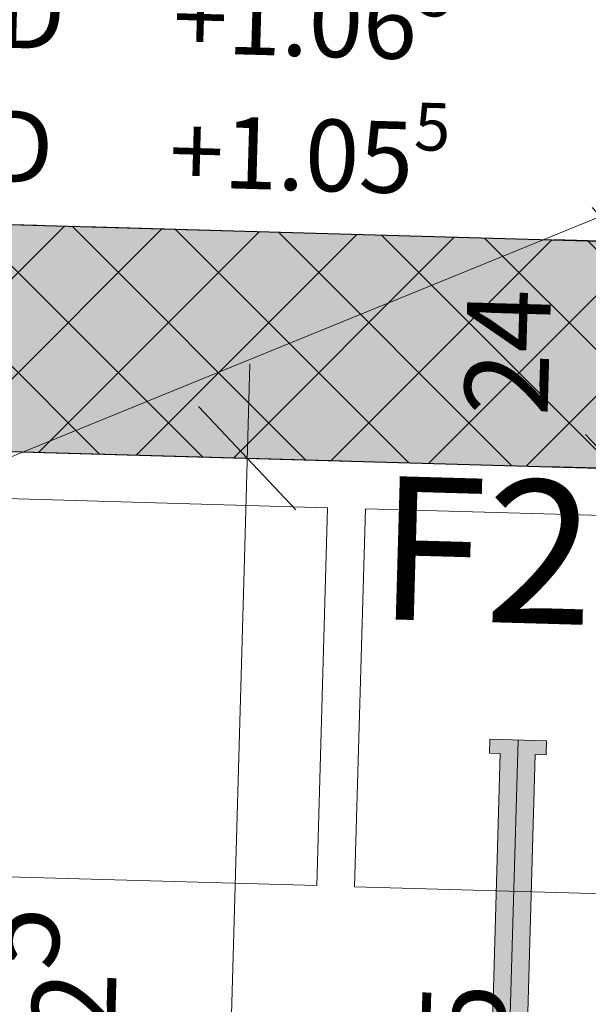
# Model space of a CAD drawing. Units: centimetres. Extents: x -9143 to 8223, y -2646 to 2292.
# Drawn here: x 573 to 633, y 145 to 249 of the extents above; entities that cross this region are included whole.
import ezdxf

# ---------------------------------------------------------------- set-up
doc = ezdxf.new("R2010")
doc.units = ezdxf.units.CM
doc.header["$LTSCALE"] = 12.7
doc.header["$PDMODE"] = 1
doc.header["$PDSIZE"] = -2
doc.linetypes.add('Linienart-20', pattern=[5.1178099999999995, 3.93677, -0.3936800000000001, 0.3936800000000001, -0.3936800000000001])
for name, color, linetype, lineweight, true_color in [('100 Achsen-1 Hauptachsen', 140, 'Linienart-20', 18, 0x02abea), ('100 Achsen-2 Text', 140, 'Continuous', 13, 0x02abea), ('100 Achsen-3 Symbol_Gruppe', 140, 'Continuous', 9, 0x02abea), ('211 Baumeister-2 Schnitt-Beton', 1, 'Continuous', 25, 0xff0000), ('233 Leuchten+Lampen-1_Ansicht', 5, 'Continuous', 9, 0x0000ff), ('233 Leuchten+Lampen-3_Symbol_Gruppe', 5, 'Continuous', 9, 0x0000ff), ('233 Leuchten+Lampen-5_Elektrosymbol', 184, 'Continuous', 20, 0x330099), ('258 Kueche-3 Symbol_Gruppe', 33, 'Continuous', 9, 0xcc9966), ('900 Möblierung-1 Ansicht-voll', 49, 'Continuous', 9, 0x4c4419), ('900 Möblierung-3 Symbol_Gruppe', 49, 'Continuous', 9, 0x4c4419), ('Bemassung-Allgemein', 16, 'Continuous', 13, 0x800000), ('Bemassung-Deckenspiegel', 40, 'Continuous', 9, 0xffaa00)]:
    doc.layers.add(name, color=color, linetype=linetype, lineweight=lineweight, true_color=true_color)
for name, color, linetype, lineweight in [('300 Beschriftung- Raumstempel-Sybol_Gruppe', 7, 'Continuous', 9), ('300 Beschriftung- Raumstempel-Text', 7, 'Continuous', 9), ('Keine', 7, 'Continuous', 18)]:
    doc.layers.add(name, color=color, linetype=linetype, lineweight=lineweight)
doc.styles.add('Arial', font='Arial')
doc.styles.add('Arial (bold)', font='Arial')
doc.dimstyles.new('Büro SIA II', dxfattribs={"dimtxt": 8.842411747685183, "dimasz": 7.0693359375, "dimexe": 7.5, "dimexo": 15, "dimgap": 0.5, "dimtad": 1, "dimdec": 1, "dimdsep": 46, "dimtxsty": 'Arial', "dimblk": 'VW_SLASH-1', "dimblk1": 'VW_SLASH-1', "dimblk2": 'VW_SLASH-1', "dimcen": 0, "dimdle": 5, "dimadec": 4, "dimazin": 0, "dimtfac": 0.75, "dimtdec": 1, "dimtix": 1, "dimtmove": 0, "dimatfit": 0, "dimldrblk": 'VW_FILLEDARROW', "dimfxl": 1, "dimfrac": 2, "dimtolj": 1, "dimarcsym": 0})
doc.dimstyles.new('sia serge', dxfattribs={"dimtxt": 8.842411747685183, "dimasz": 10.60400390625, "dimexe": 9.99998, "dimexo": 14.99997, "dimgap": 2.499995, "dimtad": 1, "dimdec": 1, "dimdsep": 46, "dimtxsty": 'Arial', "dimblk": 'VW_SLASH', "dimblk1": 'VW_SLASH', "dimblk2": 'VW_SLASH', "dimcen": 0, "dimdle": 9.99998, "dimadec": 4, "dimazin": 0, "dimtfac": 1, "dimtdec": 1, "dimtix": 1, "dimtmove": 0, "dimatfit": 0, "dimldrblk": 'VW_FILLEDARROW', "dimfxl": 1, "dimfrac": 2, "dimtolj": 1, "dimarcsym": 0})
pattern_1 = [(45, (0, 0), (5.303300858899106, -5.303300858899107), []), (-45, (0, 0), (5.303300858899106, 5.303300858899107), [])]

# ---------------------------------------------------------------- blocks, each defined once
blk = doc.blocks.new('Gruppe-255-1')
at = {"layer": '900 Möblierung-1 Ansicht-voll', "lineweight": 5, "flags": 128}
for points in [[(11865.5892550037, 290.1498254373727), (11899.57549718525, 289.1826944342188), (11898.43769600507, 249.1988801029875), (11864.45145382352, 250.1660111061413)], [(11903.57387861838, 289.0689143162007), (11937.56012079992, 288.1017833130468), (11936.42231961974, 248.1179689818155), (11902.43607743819, 249.0850999849694)]]:
    blk.add_lwpolyline(points, close=True, dxfattribs=at)
blk = doc.blocks.new('Gruppe-267-1')
at = {"layer": '100 Achsen-1 Hauptachsen'}
blk.add_line((848.3161814763887, 345.8100884456033), (-158.1985450783632, 227.023072200479), dxfattribs=at)
at = {"layer": '100 Achsen-2 Text', "insert": (599.1758605837817, 281.1641499237686), "char_height": 15.15842013888889, "attachment_point": 6, "rotation": 6.7308089747417945, "line_spacing_factor": 0.9673603504928806, "style": 'Arial'}
blk.add_mtext('F2', dxfattribs=at)
blk = doc.blocks.new('061_100_Achsen')
at = {"layer": '100 Achsen-3 Symbol_Gruppe', "color": 7}
blk.add_blockref('Gruppe-267-1', (0, 0), dxfattribs=at)
blk = doc.blocks.new('Gruppe-291-1')
at = {"layer": '233 Leuchten+Lampen-5_Elektrosymbol'}
for p, q in [((73.5, 3), (73.5, -3)), ((73.5, 0), (-73.5, 0))]:
    blk.add_line(p, q, dxfattribs=at)
blk = doc.blocks.new('061_233_Leuchte_LL01 (Balkenleuchte)')
at = {"layer": '233 Leuchten+Lampen-1_Ansicht', "linetype": 'Continuous', "lineweight": 0, "true_color": 0xffffcc}
blk.add_hatch(color=7, dxfattribs=at).paths.add_polyline_path([(72.03, 3), (72.03, 1.85), (-72.03, 1.85), (-72.03, 3), (-73.5, 3), (-73.5, -3), (-72.03, -3), (-72.03, -1.85), (72.03, -1.85), (72.03, -3), (73.5, -3), (73.5, 3)])
at = {"layer": '233 Leuchten+Lampen-1_Ansicht', "flags": 128}
blk.add_lwpolyline([(72.03, 3), (72.03, 1.85), (-72.03, 1.85), (-72.03, 3), (-73.5, 3), (-73.5, -3), (-72.03, -3), (-72.03, -1.85), (72.03, -1.85), (72.03, -3), (73.5, -3), (73.5, 3)], close=True, dxfattribs=at)
at = {"layer": 'Keine', "color": 7}
blk.add_blockref('Gruppe-291-1', (0, 0), dxfattribs=at)
blk = doc.blocks.new('VW_SLASH')
at = {"color": 0, "linetype": 'ByBlock', "lineweight": -2}
blk.add_line((0.9430381286549709, 0), (-1, 0), dxfattribs=at)
at = {"color": 0, "lineweight": 20, "flags": 128}
blk.add_lwpolyline([(0.5000919669575913, 0.5000919669575912), (-0.5000919669575912, -0.5000919669575913)], dxfattribs=at)
blk = doc.blocks.new('*D618')
at = {"layer": 'Bemassung-Deckenspiegel', "color": 0, "lineweight": -2}
for p, q in [((11824.46010353547, 296.3222429820296), (11901.06690890296, 294.1422780383414)), ((11890.76934410808, 283.8270146806073), (11888.45699090663, 202.5679136307302)), ((11796.19255211035, 194.5851442467313), (11898.15129329355, 191.6837508207068))]:
    blk.add_line(p, q, dxfattribs=at)
at = {"layer": 'Defpoints', "color": 0}
for p in [(11809.46620314912, 296.7489175712466), (11781.19865172399, 195.0118188359484), (11888.15535970265, 191.9682005468514)]:
    blk.add_point(p, dxfattribs=at)
at = {"layer": 'Bemassung-Deckenspiegel', "color": 0, "lineweight": -2, "xscale": 10.60400390625, "yscale": 10.60400390625, "zscale": 10.60400390625}
for p, rotation in [((11891.07097531206, 294.4267277644861), 88.37000000000005), ((11888.15535970265, 191.9682005468514), 268.37)]:
    blk.add_blockref('VW_SLASH', p, dxfattribs=dict(at, rotation=rotation))
at = {"layer": 'Bemassung-Deckenspiegel', "color": 0, "insert": (11872.58171437591, 231.7627444498228), "char_height": 8.842411747685183, "attachment_point": 5, "rotation": 88.37000000000005, "style": 'Arial'}
blk.add_mtext('\\A1;1.02\\S5^ ;', dxfattribs=at)
blk = doc.blocks.new('VW_FILLEDARROW')
at = {"linetype": 'Continuous', "lineweight": 0}
blk.add_hatch(color=0, dxfattribs=at).paths.add_polyline_path([(-1.414473684210526, 0.3790070813992855), (0, 0), (-1.414473684210526, -0.3790070813992858)])
at = {"color": 0, "lineweight": 5, "flags": 128}
blk.add_lwpolyline([(-1.414473684210526, 0.3790070813992855), (0, 0), (-1.414473684210526, -0.3790070813992858)], close=True, dxfattribs=at)
blk = doc.blocks.new('Gruppe-317-1')
at = {"layer": '300 Beschriftung- Raumstempel-Text', "char_height": 7.579210069444443, "attachment_point": 4, "rotation": 358.3699999999999, "line_spacing_factor": 0.9673603504928806, "style": 'Arial'}
for s, insert in [('RB', (11858.99872076632, 372.2583651410968)), ('FB', (11858.59482112742, 358.0648052308723)), ('RD', (11858.10558637343, 340.872459231886)), ('FD', (11857.70168673454, 326.6788993216599))]:
    blk.add_mtext(s, dxfattribs=dict(at, insert=insert))
blk = doc.blocks.new('Gruppe-318-1')
at = {"layer": '300 Beschriftung- Raumstempel-Sybol_Gruppe', "color": 7}
blk.add_blockref('Gruppe-317-1', (0, 0), dxfattribs=at)
at = {"layer": '300 Beschriftung- Raumstempel-Text', "insert": (11860.09273997603, 410.7036240473177), "char_height": 10.10561342592593, "attachment_point": 1, "rotation": 358.3699999999999, "line_spacing_factor": 0.992595837897043, "style": 'Arial (bold)'}
blk.add_mtext('Treppe\\PPodest 1', dxfattribs=at)
blk = doc.blocks.new('Gruppe-319-1')
at = {"layer": '300 Beschriftung- Raumstempel-Sybol_Gruppe', "color": 7}
blk.add_blockref('Gruppe-318-1', (0, 0), dxfattribs=at)
at = {"layer": '300 Beschriftung- Raumstempel-Text', "rotation": 358.37, "style": 'Arial'}
for s, insert, char_height, attachment_point, line_spacing_factor in [('-1.53', (11909.92866556695, 370.8090749152892), 7.579210069444443, 6, 0.9673603504928806), ('-1.50', (11909.52476590189, 356.6155150058111), 7.579210069444443, 6, 0.9673603504928806), ('5', (11909.04155203864, 339.6347500235793), 5.052806712962963, 7, 0.9673603504928809), ('+1.06', (11909.03553117407, 339.4231690060765), 7.579210069444443, 6, 0.9673603504928806), ('5', (11908.63765237359, 325.4411901141003), 5.052806712962963, 7, 0.9673603504928809), ('+1.05', (11908.63163150901, 325.2296090965976), 7.579210069444443, 6, 0.9673603504928806)]:
    blk.add_mtext(s, dxfattribs=dict(at, insert=insert, char_height=char_height, attachment_point=attachment_point, line_spacing_factor=line_spacing_factor))
blk = doc.blocks.new('VW_SLASH-1')
at = {"color": 0, "linetype": 'ByBlock', "lineweight": -2}
blk.add_line((0.7072800110512502, 0), (-1, 0), dxfattribs=at)
at = {"color": 0, "lineweight": 20, "flags": 128}
blk.add_lwpolyline([(0.5000919669575913, 0.5000919669575912), (-0.5000919669575912, -0.5000919669575913)], dxfattribs=at)
blk = doc.blocks.new('*D827')
at = {"layer": 'Bemassung-Allgemein', "color": 0, "lineweight": -2}
for p, q in [((661.2509892415419, 201.2723318591779), (628.7641400974165, 202.196795318075)), ((636.0600178152027, 194.9169822075385), (630.6309176571003, 4.131336623410443)), ((654.1823542864736, -3.611053517943716), (622.9328650006748, -2.721801044558134))]:
    blk.add_line(p, q, dxfattribs=at)
at = {"layer": 'Defpoints', "color": 0}
for p in [(683.1292720434612, 200.6497515373972), (630.4298301877807, -2.935138765842083), (669.1762846606853, -4.037728960511615)]:
    blk.add_point(p, dxfattribs=at)
at = {"layer": 'Bemassung-Allgemein', "color": 0, "lineweight": -2, "xscale": 7.0693359375, "yscale": 7.0693359375, "zscale": 7.0693359375}
for p, rotation in [((636.2611052845224, 201.9834575967911), 88.36999999999998), ((630.4298301877807, -2.935138765842083), 268.37)]:
    blk.add_blockref('VW_SLASH-1', p, dxfattribs=dict(at, rotation=rotation))
at = {"layer": 'Bemassung-Allgemein', "color": 0, "insert": (619.6728589492395, 135.8127123602943), "char_height": 8.842411550041858, "attachment_point": 5, "rotation": 88.36999999999999, "style": 'Arial'}
blk.add_mtext('\\A1;2.05', dxfattribs=at)
blk = doc.blocks.new('*D828')
at = {"layer": 'Bemassung-Allgemein', "color": 0, "lineweight": -2}
for p, q in [((637.1448734619504, 233.0402215847822), (637.3459609312699, 240.1066969740347)), ((661.9336699496504, 225.2626204579165), (629.446820805525, 226.1870839168136)), ((636.9437859926309, 225.9737461955297), (636.2611052845223, 201.9834575967911)), ((661.2509892415418, 201.2723318591779), (628.7641400974164, 202.196795318075)), ((636.0600178152027, 194.9169822075386), (635.8589303458832, 187.850506818286))]:
    blk.add_line(p, q, dxfattribs=at)
at = {"layer": 'Defpoints', "color": 0}
for p in [(683.8119527515682, 224.6400401361358), (636.2611052845223, 201.9834575967911), (683.1292720434612, 200.6497515373972)]:
    blk.add_point(p, dxfattribs=at)
at = {"layer": 'Bemassung-Allgemein', "color": 0, "lineweight": -2, "xscale": 7.0693359375, "yscale": 7.0693359375, "zscale": 7.0693359375}
for p, rotation in [((636.9437859926309, 225.9737461955297), 268.3700000000001), ((636.2611052845223, 201.9834575967911), 88.3700000000001)]:
    blk.add_blockref('VW_SLASH-1', p, dxfattribs=dict(at, rotation=rotation))
at = {"layer": 'Bemassung-Allgemein', "color": 0, "insert": (624.5687737181904, 214.3210386131654), "char_height": 8.842411550041858, "attachment_point": 5, "rotation": 88.3700000000001, "style": 'Arial'}
blk.add_mtext('\\A1;24', dxfattribs=at)
blk = doc.blocks.new('*D829')
at = {"layer": 'Bemassung-Allgemein', "color": 0, "lineweight": -2}
for p, q in [((669.4716025788166, 490.155383741867), (636.9847534346912, 491.079847200764)), ((644.2806311524774, 483.8000340902276), (637.1448734619507, 233.0402215847822)), ((661.9336699496506, 225.2626204579165), (629.4468208055252, 226.1870839168136))]:
    blk.add_line(p, q, dxfattribs=at)
at = {"layer": 'Defpoints', "color": 0}
for p in [(691.3498853807359, 489.5328034200862), (636.9437859926311, 225.9737461955296), (683.8119527515682, 224.6400401361358)]:
    blk.add_point(p, dxfattribs=at)
at = {"layer": 'Bemassung-Allgemein', "color": 0, "lineweight": -2, "xscale": 7.0693359375, "yscale": 7.0693359375, "zscale": 7.0693359375}
for p, rotation in [((644.4817186217971, 490.8665094794801), 88.37), ((636.9437859926311, 225.9737461955296), 268.37)]:
    blk.add_blockref('VW_SLASH-1', p, dxfattribs=dict(at, rotation=rotation))
at = {"layer": 'Bemassung-Allgemein', "color": 0, "insert": (624.4975859426904, 305.3598983406754), "char_height": 8.842411550041858, "attachment_point": 5, "rotation": 88.37, "style": 'Arial'}
blk.add_mtext('\\A1;2.65', dxfattribs=at)
blk = doc.blocks.new('*D1113')
at = {"layer": 'Bemassung-Allgemein', "color": 0, "lineweight": -2}
for p, q in [((336.5027631447358, 153.5061088933056), (335.5782996858387, 121.0192597491802)), ((684.7066972599151, 138.1446816303514), (683.9372745780819, 111.1061671793834)), ((677.0841369101133, 118.8042198358088), (342.8581127963752, 128.3151374669665))]:
    blk.add_line(p, q, dxfattribs=at)
at = {"layer": 'Defpoints', "color": 0}
for p in [(338.1398741081284, 211.0363188632896), (685.133372702483, 153.1386120045632), (335.7916374071227, 128.5162249362861)]:
    blk.add_point(p, dxfattribs=at)
at = {"layer": 'Bemassung-Allgemein', "color": 0, "lineweight": -2, "xscale": 7.0693359375, "yscale": 7.0693359375, "zscale": 7.0693359375}
for p, rotation in [((335.7916374071227, 128.5162249362861), 178.37), ((684.1506122993659, 118.6031323664892), 358.37)]:
    blk.add_blockref('VW_SLASH-1', p, dxfattribs=dict(at, rotation=rotation))
at = {"layer": 'Bemassung-Allgemein', "color": 0, "insert": (540.6270091611204, 137.3925737223824), "char_height": 8.842411550041858, "attachment_point": 5, "rotation": 358.37, "style": 'Arial'}
blk.add_mtext('\\A1;3.48\\S5^ ;', dxfattribs=at)
blk = doc.blocks.new('Gruppe-380-1')
at = {"layer": '300 Beschriftung- Raumstempel-Sybol_Gruppe'}
blk.add_line((12171.73791823573, 419.2317749238508), (11821.52999501727, 276.3975282206992), dxfattribs=at)
blk = doc.blocks.new('Gruppe-292-1')
at = {"layer": '233 Leuchten+Lampen-3_Symbol_Gruppe', "color": 7, "rotation": 88.37000000000113}
blk.add_blockref('061_233_Leuchte_LL01 (Balkenleuchte)', (11917.64341226178, 191.1290708146421), dxfattribs=at)
at = {"layer": 'Bemassung-Deckenspiegel'}
dim = blk.add_linear_dim(base=(11888.15535970265, 191.9682005468514), p1=(11809.46620314912, 296.7489175712466), p2=(11781.19865172399, 195.0118188359484), angle=88.37, text='1.02\\S5^ ;', dimstyle='sia serge', override={"dimgap": 9.599647777777099, "dimpost": '<>', "dimtxsty": 'Arial', "dimtmove": 2}, dxfattribs=at)
dim.commit()
dim.dimension.update_dxf_attribs({"geometry": '*D618', "text_midpoint": (11872.58171437591, 231.7627444498228), "dimtype": 160})

msp = doc.modelspace()

# ---------------------------------------------------------------- hatches: boundary and pattern name
at = {"layer": '211 Baumeister-2 Schnitt-Beton', "linetype": 'Continuous', "lineweight": 0, "true_color": 0xdddddd}
for points in [[(28.24912391227554, 219.2853774246149), (28.93180463447788, 243.2756660229527), (682.1673414889265, 224.6868400892386), (681.4846607808176, 200.6965514904998)], [(28.93180463447788, 243.2756660229526), (28.24912391227735, 219.2853774246149), (681.4846607808176, 200.6965514904998), (682.1673414889265, 224.6868400892386)]]:
    msp.add_hatch(color=254, dxfattribs=at).paths.add_polyline_path(points)
at = {"layer": '211 Baumeister-2 Schnitt-Beton', "linetype": 'Continuous', "lineweight": 9, "true_color": 0x800000}
h = msp.add_hatch(dxfattribs=at)
h.set_pattern_fill('Beton 2mm', color=16, style=0, pattern_type=2)
h.set_pattern_definition(pattern_1)
h.paths.add_polyline_path([(28.24912391227554, 219.2853774246149), (28.93180463447788, 243.2756660229527), (682.1673414889265, 224.6868400892386), (681.4846607808176, 200.6965514904998)])
h = msp.add_hatch(dxfattribs=at)
h.set_pattern_fill('Beton 2mm', color=16, style=0, pattern_type=2)
h.set_pattern_definition(pattern_1)
h.paths.add_polyline_path([(28.93180463447788, 243.2756660229526), (28.24912391227735, 219.2853774246149), (681.4846607808176, 200.6965514904998), (682.1673414889265, 224.6868400892386)])

# ---------------------------------------------------------------- linework, layer by layer
at = {"layer": '211 Baumeister-2 Schnitt-Beton'}
for p, q in [((28.93180463447788, 243.2756660229527), (682.1673414889265, 224.6868400892386)), ((338.1236851554659, 210.4674182731992), (681.4846607808176, 200.6965514904998))]:
    msp.add_line(p, q, dxfattribs=at)

# ---------------------------------------------------------------- block references
at = {"layer": '233 Leuchten+Lampen-3_Symbol_Gruppe', "color": 7}
msp.add_blockref('Gruppe-292-1', (-11294.05209353958, -91.3265720994457), dxfattribs=at)
at = {"layer": '258 Kueche-3 Symbol_Gruppe', "color": 7, "rotation": 351.6391910252582}
msp.add_blockref('061_100_Achsen', (0.0001194099077111, 0.0001892556187499), dxfattribs=at)
msp.add_blockref('061_100_Achsen', (0.0001194099077111, 0.0001892556187499), dxfattribs=at)
at = {"layer": '300 Beschriftung- Raumstempel-Sybol_Gruppe'}
for name in ['Gruppe-380-1', 'Gruppe-319-1']:
    msp.add_blockref(name, (-11294.05209353958, -91.3265720994457), dxfattribs=at)
at = {"layer": '900 Möblierung-3 Symbol_Gruppe', "color": 7}
msp.add_blockref('Gruppe-255-1', (-11294.05209353958, -91.3265720994457), dxfattribs=at)

# ---------------------------------------------------------------- dimensions: what is measured, and where the dimension line sits
at = {"layer": 'Bemassung-Allgemein'}
for base, p1, p2, angle, text, override, picture, middle in [((636.9437859926311, 225.9737461955296), (691.3498853807359, 489.5328034200862), (683.8119527515682, 224.6400401361358), 88.37, '2.65', {"dimtxt": 8.842411550041858, "dimgap": 7.599652619086979, "dimpost": '<>', "dimtxsty": 'Arial', "dimtmove": 2}, '*D829', (624.4975859426904, 305.3598983406754)), ((335.7916374071227, 128.5162249362861), (685.133372702483, 153.1386120045632), (338.1398741081284, 211.0363188632896), 358.37, '3.48\\S5^ ;', {"dimtxt": 8.842411550041858, "dimgap": 7.599652619088182, "dimpost": '<>', "dimtxsty": 'Arial', "dimtmove": 2}, '*D1113', (540.6270091611204, 137.3925737223824)), ((630.4298301877807, -2.935138765842083), (683.1292720434612, 200.6497515373972), (669.1762846606853, -4.037728960511615), 88.37, '2.05', {"dimtxt": 8.842411550041858, "dimgap": 7.599652619088772, "dimpost": '<>', "dimtxsty": 'Arial', "dimtmove": 2}, '*D827', (619.6728589492395, 135.8127123602943))]:
    dim = msp.add_linear_dim(base=base, p1=p1, p2=p2, angle=angle, text=text, dimstyle='Büro SIA II', override=override, dxfattribs=at)
    dim.commit()
    dim.dimension.update_dxf_attribs({"geometry": picture, "text_midpoint": middle, "dimtype": 160})
dim = msp.add_linear_dim(base=(636.2611052845223, 201.9834575967911), p1=(683.8119527515682, 224.6400401361358), p2=(683.1292720434612, 200.6497515373972), angle=88.37, text='24', dimstyle='Büro SIA II', override={"dimtxt": 8.842411550041858, "dimgap": 7.599652619089416, "dimpost": '<>', "dimtxsty": 'Arial', "dimtmove": 2}, dxfattribs=at)
dim.commit()
dim.dimension.update_dxf_attribs({"geometry": '*D828', "text_midpoint": (624.5687737181904, 214.3210386131654)})

doc.saveas('drawing.dxf')
